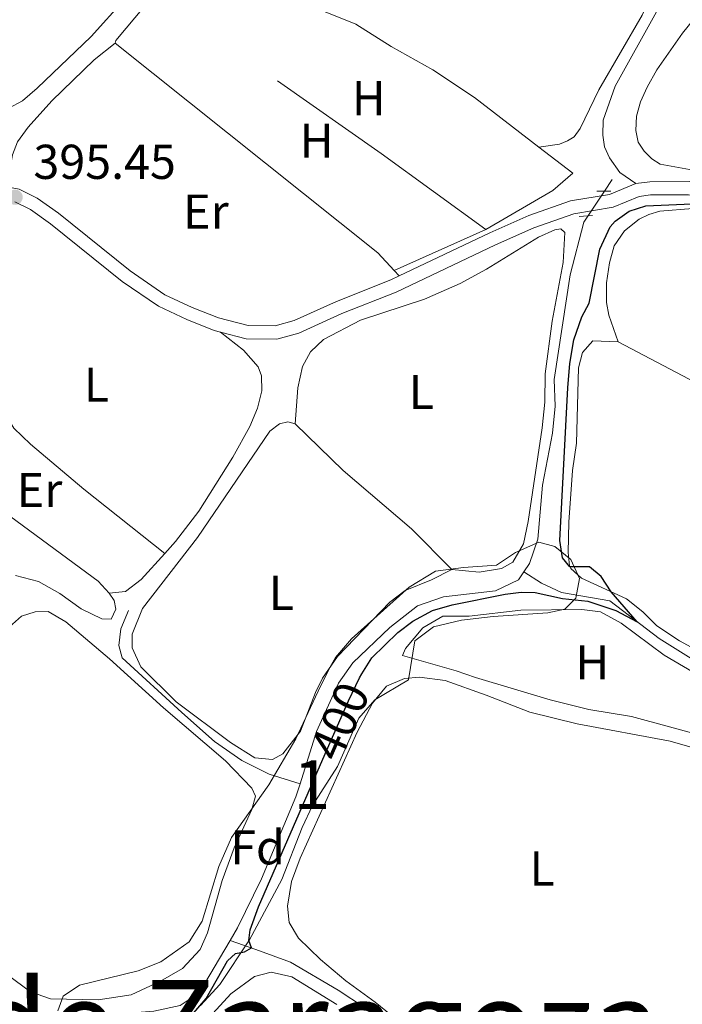
# Model space of a CAD drawing. Units: metres. Extents: x 608869 to 615858, y 641575 to 646311.
# Drawn here: x 609442 to 609578, y 645798 to 645999 of the extents above; entities that cross this region are included whole.
import ezdxf
from ezdxf.enums import TextEntityAlignment as Align

# ---------------------------------------------------------------- set-up
doc = ezdxf.new("R2010")
doc.units = ezdxf.units.M
doc.header["$MEASUREMENT"] = 0
for name, pattern in [('DGN Style 2', [87.36115999999998, 52.41669599999999, -34.944464]), ('DGN Style 3', [122.305624, 87.36116, -34.944464]), ('DGN Style 5', [61.152812000000004, 26.208348, -34.944464])]:
    doc.linetypes.add(name, pattern=pattern)
for name, color, linetype, lineweight in [('Centroides', 7, 'Continuous', 5), ('Edificios construcciones cerramientos', 7, 'Continuous', 5), ('Elementos auxiliares', 7, 'Continuous', 5), ('Entidades rústicas y varios', 7, 'Continuous', 5), ('Hidrografía', 7, 'Continuous', 5), ('Otros límites administrativos', 7, 'Continuous', 5), ('Relieve y altimetría', 7, 'Continuous', 5), ('Textos de rotulación', 7, 'Continuous', 5), ('Viales y ferrocarril', 7, 'Continuous', 5)]:
    doc.layers.add(name, color=color, linetype=linetype, lineweight=lineweight)
doc.styles.add('Style-Arial', font='txt')
doc.styles.add('Style-Arial Narrow', font='txt')
doc.styles.add('Style-ariali', font='ariali.shx', dxfattribs={"bigfont": 'arialibig.shx'})
doc.styles.add('Style-Times New Roman', font='txt')

# ---------------------------------------------------------------- blocks, each defined once
blk = doc.blocks.new('5PATER_6')
at = {"layer": 'Relieve y altimetría', "linetype": 'Continuous', "lineweight": 5}
h = blk.add_hatch(color=250, dxfattribs=at)
edge = h.paths.add_edge_path()
edge.add_ellipse((1.001171767711639e-08, 1.001171767711639e-08), major_axis=(-1.095731443231309, -1.110710700762829), ratio=0.9994222409660316, start_angle=0, end_angle=360)

msp = doc.modelspace()

# ---------------------------------------------------------------- linework, layer by layer
at = {"layer": 'Edificios construcciones cerramientos', "color": 250, "linetype": 'DGN Style 2', "lineweight": 5, "extrusion": (0.5407472705281151, 0.7659662608278821, 0.3476896269516052), "elevation": 824524.5621075962, "flags": 128}
msp.add_lwpolyline([(-125410.5650984102, -305331.6211228491), (-125384.0981068218, -305332.6375372635), (-125331.0310592638, -305331.9709485866)], dxfattribs=at)
at = {"layer": 'Edificios construcciones cerramientos', "color": 250, "linetype": 'DGN Style 2', "lineweight": 5}
for points in [[(609480.7390000001, 646008.7220000001, 395.85), (609482.9210000001, 646008.4680000001, 395.918), (609492.226, 646005.997, 395.948), (609511.0619999999, 645998.378, 396.186), (609518.2960000001, 645993.8090000001, 396.186), (609526.783, 645989.041, 396.246), (609535.335, 645983.3489999999, 396.811), (609548.5290000001, 645973.196, 396.986)], [(609548.5290000001, 645973.196, 396.986), (609555.442, 645967.878, 397.079), (609551.3859999999, 645964.3090000001, 397.466), (609537.682, 645956.3600000001, 396.752)]]:
    msp.add_polyline3d(points, dxfattribs=at)
at = {"layer": 'Elementos auxiliares', "color": 250, "linetype": 'Continuous', "lineweight": 5}
msp.add_3dface([(608947.3800000001, 641575.3), (608876.52, 646201.44), (615782.8400000001, 646310.6399999999), (615858.26, 641684.45)], dxfattribs=at)
at = {"layer": 'Entidades rústicas y varios', "color": 92, "linetype": 'Continuous', "lineweight": 5, "extrusion": (-0.05988458161734446, -0.06190741891201629, 0.9962837489230505), "elevation": -76094.8301281099, "flags": 128}
msp.add_lwpolyline([(-11013.12377657183, 884788.3557030959), (-11018.04638905847, 884788.66917607), (-11086.49581421015, 884782.097853722)], dxfattribs=at)
at = {"layer": 'Entidades rústicas y varios', "color": 92, "linetype": 'Continuous', "lineweight": 5, "extrusion": (-0.003984990106301076, -0.001787946358864339, 0.9999904615053438), "elevation": -3187.368736734858, "flags": 128}
msp.add_lwpolyline([(609534.4225296003, 645951.6936302411), (609515.622320225, 645943.2586167585)], dxfattribs=at)
at = {"layer": 'Entidades rústicas y varios', "color": 92, "linetype": 'Continuous', "lineweight": 5, "extrusion": (0.003594632253469078, -0.003943418353310632, 0.9999857639339937), "elevation": 40.14268650230906, "flags": 128}
msp.add_lwpolyline([(609514.5291300796, 645951.9977728059), (609513.5191078479, 645953.1057814211)], dxfattribs=at)
at = {"layer": 'Entidades rústicas y varios', "color": 92, "linetype": 'Continuous', "lineweight": 5}
for points in [[(609532.246, 646041.652, 395.705), (609538.2760000001, 646038.5930000001, 395.932), (609557.0730000001, 646026.618, 396.286), (609567.4650000001, 646019.5020000001, 396.286), (609570.9469999999, 646016.25, 396.286), (609572.527, 646013.506, 396.464), (609573.1059999999, 646010.2720000001, 396.464), (609572.4610000001, 646006.4340000001, 396.464), (609569.673, 646000.2380000001, 396.641), (609560.784, 645984.9029999999, 397.337), (609556.994, 645977.0179999999, 397.307), (609555.7239999999, 645975.3430000001, 397.307), (609554.3600000001, 645974.5, 397.546), (609552.757, 645973.835, 397.575), (609548.5290000001, 645973.196, 396.986)], [(609669.541, 645946.6640000001, 399.577), (609652.337, 645950.5430000001, 399.636), (609600.1159999999, 645964.2890000001, 399.874), (609588.3670000001, 645967.0120000001, 399.517), (609573.344, 645969.7139999999, 399.398), (609571.6399999999, 645970.8049999999, 399.487), (609570.0819999999, 645972.4029999999, 399.487), (609568.8489999999, 645974.2409999999, 399.487), (609568.3870000001, 645976.6200000001, 399.428), (609568.517, 645979.538, 399.428), (609569.3019999999, 645982.4909999999, 399.428), (609570.712, 645985.477, 399.368), (609572.6540000001, 645989.0630000001, 399.279), (609577.935, 645996.5700000001, 399.249), (609583.96, 646004.111, 399.219), (609589.7849999999, 646010.4010000001, 399.16), (609595.6200000001, 646024.3430000001, 398.981), (609596.8859999999, 646026.584, 398.922), (609597.655, 646027.453, 398.922), (609598.368, 646027.6359999999, 398.922), (609602.0449999999, 646024.5800000001, 398.935)], [(609463.7280000001, 646003.602, 395.312), (609456.8700000001, 645995.8759999999, 395.222), (609445.8030000001, 645985.2949999999, 395.163), (609442.783, 645982.7150000001, 395.163), (609440.024, 645981.149, 395.222), (609436.8430000001, 645980.3840000001, 395.163), (609435.024, 645980.73, 395.103), (609433.2579999999, 645982.3260000001, 395.073), (609430.6070000001, 645987.0430000001, 394.925), (609428.4140000001, 645990.0360000001, 394.954), (609425.4450000001, 645993.4410000001, 394.954), (609422.152, 645996.2779999999, 394.954), (609418.8929999999, 645998.281, 395.073), (609414.922, 646000.0719999999, 395.103)], [(609461.811, 645994.4569999999, 395.856), (609461.9269999999, 645995.0530000001, 395.946), (609467.895, 646002.2080000001, 395.916), (609469.8130000001, 646005.1089999999, 397.824)], [(609461.811, 645994.4569999999, 395.856), (609457.4550000001, 645991.094, 396.094), (609448.8160000001, 645982.672, 396.272), (609443.997, 645977.311, 396.034), (609441.814, 645974.29, 396.034), (609440.7590000001, 645971.604, 395.975), (609440.327, 645969.3090000001, 395.975), (609440.3130000001, 645966.956, 395.826), (609439.581, 645965.0889999999, 395.341)], [(609670.8870000001, 645939.642, 400.77), (609657.2479999999, 645942.419, 400.77), (609640.736, 645946.4070000001, 400.593), (609626.267, 645950.8910000001, 400.593), (609598.084, 645958.2649999999, 400.415), (609584.3, 645960.409, 400.238), (609580.0560000001, 645960.605, 400.238), (609573.2860000001, 645960.078, 400.238), (609571.02, 645959.4299999999, 400.06), (609569.0530000001, 645958.45, 400.06), (609566.017, 645956.0860000001, 400.06), (609563.952, 645953.021, 400.06), (609563.007, 645949.5160000001, 400.06), (609562.3640000001, 645945.381, 400.06), (609562.3899999999, 645941.362, 400.06), (609562.8160000001, 645938.76, 400.06), (609564.7490000001, 645933.338, 400.238)], [(609498.612, 645916.575, 397.754), (609499.1599999999, 645923.9469999999, 397.754), (609500.0989999999, 645928.308, 397.754), (609501.7919999999, 645931.2960000001, 397.754), (609504.4550000001, 645933.8060000001, 397.754), (609512.0220000001, 645937.763, 397.754), (609525.095, 645942.0900000001, 397.754), (609532.406, 645945.3, 397.754), (609537.8200000001, 645948.2010000001, 397.931), (609548.422, 645954.7820000001, 397.931), (609551.7620000001, 645956.2919999999, 397.931), (609553.0260000001, 645956.449, 397.931), (609553.8489999999, 645955.747, 397.931), (609553.517, 645949.567, 397.931), (609551.212, 645937.5689999999, 397.931), (609549.7930000001, 645926.804, 397.931), (609549.719, 645920.96, 397.931), (609549.1950000001, 645915.709, 397.931), (609546.341, 645896.5619999999, 397.931), (609545.365, 645891.9780000001, 397.931), (609543.1939999999, 645888.2420000001, 398.108), (609540.8570000001, 645886.925, 398.108), (609536.3219999999, 645886.1880000001, 398.108), (609530.6980000001, 645886.7479999999, 397.754)], [(609471.9510000001, 645890.017, 396.157), (609474.1570000001, 645892.462, 396.157), (609478.9180000001, 645898.6710000001, 396.157), (609485.8430000001, 645909.7320000001, 396.157), (609489.338, 645916.006, 396.157), (609490.915, 645919.7380000001, 396.334), (609491.7849999999, 645923.317, 396.157), (609491.7280000001, 645926.405, 396.157), (609491.0830000001, 645928.2250000001, 396.157), (609488.084, 645931.629, 396.157), (609483.351, 645935.3319999999, 395.989)], [(609564.7490000001, 645933.338, 400.238), (609559.537, 645933.565, 400.238), (609557.432, 645931.1329999999, 400.238), (609556.5959999999, 645928.038, 400.238), (609556.2110000001, 645912.591, 400.415), (609555.3910000001, 645907.003, 400.415), (609554.6410000001, 645896.392, 400.06), (609554.5320000001, 645890.176, 400.06), (609554.81, 645887.4610000001, 400.06), (609555.037, 645886.9040000001, 399.883), (609557.2450000001, 645884.946, 399.883), (609566.4280000001, 645880.7250000001, 400.06), (609569.794, 645878.067, 400.238), (609572.6780000001, 645875.183, 400.238), (609577.2760000001, 645872.0860000001, 400.238), (609581.9439999999, 645869.585, 400.415)], [(609670.6470000001, 645878.7919999999, 401.018), (609646.827, 645890.473, 400.84), (609620.611, 645904.4469999999, 400.485), (609595.146, 645917.3829999999, 400.308), (609564.7490000001, 645933.338, 400.238)], [(609435.7790000001, 645926.7390000001, 395.448), (609438.503, 645919.834, 395.448), (609441.023, 645915.682, 395.448), (609444.4680000001, 645912.392, 395.448), (609455.3940000001, 645903.1950000001, 395.625), (609471.9510000001, 645890.017, 396.157)], [(609530.6980000001, 645886.7479999999, 397.754), (609526.507, 645884.5989999999, 397.754), (609521.1240000001, 645882.443, 397.754), (609517.976, 645880.041, 397.754), (609507.2919999999, 645868.919, 397.754), (609504.2320000001, 645864.433, 397.754), (609502.7620000001, 645861.521, 397.754), (609499.7250000001, 645853.611, 397.754), (609496.108, 645848.936, 397.754), (609493.994, 645847.8060000001, 397.754), (609490.382, 645848.155, 397.931), (609485.375, 645851.2860000001, 397.931), (609474.2679999999, 645859.625, 397.754), (609467.0390000001, 645866.7990000001, 397.754), (609465.264, 645870.6950000001, 397.576), (609465.284, 645873.487, 397.576), (609467.371, 645878.71, 397.576), (609478.628, 645893.297, 397.576), (609493.449, 645915.0530000001, 397.754), (609495.412, 645916.517, 397.754), (609497.121, 645916.9750000001, 397.754), (609498.612, 645916.575, 397.754)], [(609530.6980000001, 645886.7479999999, 397.754), (609522.4569999999, 645895.031, 397.754), (609508.4610000001, 645906.962, 397.576), (609498.612, 645916.575, 397.754)], [(609419.2209999999, 645912.4880000001, 395.448), (609432.554, 645903.2479999999, 395.448), (609458.281, 645884.3589999999, 395.98), (609460.567, 645881.8430000001, 395.98)], [(609460.567, 645881.8430000001, 395.98), (609463.9140000001, 645882.199, 396.157), (609467.0989999999, 645884.639, 396.157), (609471.9510000001, 645890.017, 396.157)], [(609460.567, 645881.8430000001, 395.98), (609461.5819999999, 645880.361, 395.98), (609461.8910000001, 645878.577, 396.157), (609460.973, 645876.561, 396.157), (609459.038, 645876.6229999999, 396.157), (609454.8189999999, 645878.6799999999, 396.157), (609450.4450000001, 645881.815, 395.98), (609446.075, 645884.243, 395.98), (609441.372, 645885.479, 395.642)], [(609535.5590000001, 645864.5800000001, 400.433), (609531.605, 645865.969, 400.433), (609520.605, 645869.1359999999, 400.078), (609521.192, 645870.5160000001, 400.078), (609524.7749999999, 645874.7820000001, 400.078), (609528.8899999999, 645877.1529999999, 400.078), (609534.2490000001, 645877.1880000001, 400.078), (609544.848, 645878.3729999999, 400.078), (609557.2779999999, 645878.49, 400.078), (609561.1140000001, 645878.031, 400.255), (609565.372, 645875.7509999999, 400.255), (609574.1969999999, 645869.183, 400.255), (609580.1000000001, 645865.723, 400.255)], [(609431.493, 645867.337, 397.772), (609442.632, 645877.159, 397.594), (609445.3800000001, 645878.0700000001, 397.594), (609448.0590000001, 645878.125, 397.417), (609451.683, 645875.99, 397.417), (609460.6259999999, 645868.4550000001, 397.417), (609471.7069999999, 645858.3659999999, 397.594), (609484.3559999999, 645847.506, 397.594), (609489.7520000001, 645841.9210000001, 397.594), (609490.506, 645840.3260000001, 397.594), (609489.7790000001, 645837.604, 397.594), (609486.146, 645829.6910000001, 397.594), (609483.658, 645823.05, 397.594), (609480.675, 645812.3500000001, 398.126), (609479.1710000001, 645808.916, 398.126), (609475.587, 645804.9850000001, 398.126), (609471.0630000001, 645802.426, 398.126), (609465.0519999999, 645799.6329999999, 398.126), (609458.2849999999, 645798.622, 398.126), (609448.5700000001, 645798.8200000001, 397.772), (609444.467, 645800.2450000001, 397.772), (609432.875, 645808.767, 397.417)], [(609522.3260000001, 645792.199, 401.496), (609515.031, 645798.1440000001, 401.496), (609509.0109999999, 645802.46, 401.496), (609503.81, 645806.855, 401.496), (609499.3160000001, 645811.2180000001, 401.496), (609497.3970000001, 645814.443, 401.496), (609497.041, 645817.753, 401.496), (609497.8640000001, 645822.8570000001, 401.496), (609499.6200000001, 645827.595, 401.496), (609511.325, 645853.4240000001, 401.319), (609514.4880000001, 645859.325, 401.319), (609517.294, 645862.804, 401.319), (609521.0430000001, 645864.3910000001, 401.319), (609524.0930000001, 645864.6340000001, 401.319), (609529.307, 645863.9979999999, 401.319), (609537.7, 645861, 401.674), (609546.655, 645857.5220000001, 401.496), (609556.3470000001, 645855.128, 401.496)], [(609583.7590000001, 645852.199, 400.433), (609567.504, 645856.635, 400.433), (609558.7490000001, 645858.067, 400.433), (609550.81, 645860.0260000001, 400.433), (609535.5590000001, 645864.5800000001, 400.433)], [(609556.3470000001, 645855.128, 401.496), (609575.425, 645851.53, 401.496), (609582.733, 645849.4180000001, 401.674), (609585.345, 645848.3559999999, 401.674), (609589.4580000001, 645845.405, 401.674), (609592.0149999999, 645841.327, 401.674), (609592.8999999999, 645836.7550000001, 401.674), (609592.5630000001, 645831.3200000001, 401.674), (609591.2579999999, 645825.8030000001, 401.674), (609583.581, 645798.548, 401.674), (609580.0719999999, 645788.7010000001, 401.674)], [(609481.774, 645795.8090000001, 401.319), (609485.47, 645799.815, 401.319), (609490.3230000001, 645803.382, 401.141), (609493.7409999999, 645804.26, 400.964), (609497.952, 645803.3189999999, 400.964), (609507.1440000001, 645797.6100000001, 401.141)]]:
    msp.add_polyline3d(points, dxfattribs=at)
at = {"layer": 'Entidades rústicas y varios', "color": 92, "linetype": 'DGN Style 3', "lineweight": 5}
for points in [[(609450.0460000001, 645796.3700000001, 402.955), (609451.1440000001, 645799.355, 402.955), (609454.479, 645801.6089999999, 402.955), (609466.5179999999, 645804.5149999999, 402.955), (609471.158, 645806.345, 402.955), (609476.9010000001, 645810.462, 402.955), (609479.5889999999, 645814.6810000001, 402.955), (609482.98, 645825.885, 402.649), (609485.605, 645831.8670000001, 402.6), (609493.217, 645842.648, 402.6), (609498.7390000001, 645852.0619999999, 402.6), (609503.8060000001, 645862.8130000001, 402.6), (609506.0419999999, 645867.2720000001, 402.3), (609506.8940000001, 645868.713, 402.245), (609510.1340000001, 645872.52, 402.245), (609521.932, 645883.1159999999, 402.245), (609527.3360000001, 645886.3729999999, 402.245), (609533.108, 645887.146, 402.245), (609539.821, 645887.608, 402.245), (609543.7490000001, 645890.1640000001, 402.955), (609548.4990000001, 645892.2790000001, 402.955), (609551.78, 645891.4070000001, 402.955), (609555.0719999999, 645888.7479999999, 403.31), (609556.8090000001, 645884.889, 403.665), (609556.091, 645880.865, 403.665), (609553.798, 645878.6170000001, 403.665), (609550.379, 645877.851, 403.665), (609539.1440000001, 645877.1089999999, 403.665), (609532.6740000001, 645876.3230000001, 403.31), (609526.9510000001, 645874.946, 403.31), (609523.0989999999, 645872.0930000001, 403.31), (609521.835, 645864.115, 403.31), (609514.9140000001, 645860.0560000001, 403.31), (609511.6329999999, 645856.2660000001, 403.31), (609507.2609999999, 645846.3859999999, 403.31), (609502.1769999999, 645838.389, 403.31), (609500.0830000001, 645833.858, 403.152), (609495.8729999999, 645823.2380000001, 402.6)], [(609479.243, 645797.443, 402.955), (609483.217, 645801.74, 402.955), (609489.254, 645810.9140000001, 402.955), (609495.8729999999, 645823.2380000001, 402.6), (609500.0830000001, 645833.858, 403.152), (609502.1769999999, 645838.389, 403.31), (609507.2609999999, 645846.3859999999, 403.31), (609511.6329999999, 645856.2660000001, 403.31), (609514.9140000001, 645860.0560000001, 403.31), (609521.835, 645864.115, 403.31), (609523.0989999999, 645872.0930000001, 403.31), (609526.9510000001, 645874.946, 403.31), (609532.6740000001, 645876.3230000001, 403.31), (609539.1440000001, 645877.1089999999, 403.665), (609550.379, 645877.851, 403.665), (609553.798, 645878.6170000001, 403.665), (609556.091, 645880.865, 403.665), (609556.8090000001, 645884.889, 403.665), (609555.0719999999, 645888.7479999999, 403.31), (609551.78, 645891.4070000001, 402.955), (609548.4990000001, 645892.2790000001, 402.955), (609543.7490000001, 645890.1640000001, 402.955), (609539.821, 645887.608, 402.245), (609533.108, 645887.146, 402.245), (609527.3360000001, 645886.3729999999, 402.245), (609521.932, 645883.1159999999, 402.245), (609510.1340000001, 645872.52, 402.245), (609506.8940000001, 645868.713, 402.245), (609506.0419999999, 645867.2720000001, 402.3), (609503.8060000001, 645862.8130000001, 402.6), (609498.7390000001, 645852.0619999999, 402.6), (609493.217, 645842.648, 402.6), (609485.605, 645831.8670000001, 402.6), (609482.98, 645825.885, 402.649), (609479.5889999999, 645814.6810000001, 402.955), (609476.9010000001, 645810.462, 402.955), (609471.158, 645806.345, 402.955), (609466.5179999999, 645804.5149999999, 402.955), (609454.479, 645801.6089999999, 402.955), (609451.1440000001, 645799.355, 402.955), (609450.0460000001, 645796.3700000001, 402.955)], [(609495.8729999999, 645823.2380000001, 402.6), (609489.254, 645810.9140000001, 402.955), (609483.217, 645801.74, 402.955), (609479.243, 645797.443, 402.955)]]:
    msp.add_polyline3d(points, dxfattribs=at)
at = {"layer": 'Hidrografía', "color": 5, "linetype": 'Continuous', "lineweight": 5, "extrusion": (0.01859126968534136, 0.02798200053663271, 0.999435526853761), "elevation": 29805.36611861593, "flags": 128}
msp.add_lwpolyline([(-150244.3827576583, -874856.5389704993), (-150244.3827576583, -874859.3667676984)], dxfattribs=at)
at = {"layer": 'Hidrografía', "color": 5, "linetype": 'DGN Style 5', "lineweight": 5, "extrusion": (0.01884028879864254, 0.02834639860166677, 0.999420594746926), "elevation": 30192.54086652081, "flags": 128}
msp.add_lwpolyline([(-150096.301267399, -874862.5405141385), (-150096.3012673992, -874868.6810036143)], dxfattribs=at)
at = {"layer": 'Hidrografía', "color": 5, "linetype": 'Continuous', "lineweight": 5, "elevation": 398.481, "flags": 128}
msp.add_lwpolyline([(609499.6510000001, 645842.842), (609503.0279999999, 645853.558), (609507.467, 645863.449), (609510.4550000001, 645867.5989999999), (609518, 645874.8670000001), (609523.666, 645879.2579999999), (609528.976, 645881.1159999999), (609539.649, 645882.3759999999), (609544.324, 645884.602), (609545.4680000001, 645886.267)], dxfattribs=at)
at = {"layer": 'Hidrografía', "color": 5, "linetype": 'Continuous', "lineweight": 5}
for points in [[(609545.4680000001, 645886.267, 398.481), (609546.6100000001, 645887.929, 398.481), (609548.327, 645892.9269999999, 398.481), (609549.2609999999, 645903.986, 398.304), (609551.2760000001, 645914.6429999999, 398.304), (609551.8740000001, 645920.155, 398.304), (609551.6529999999, 645925.587, 398.304), (609554.9380000001, 645947.0819999999, 398.304), (609557.7339999999, 645957.8559999999, 397.949), (609558.56, 645959.0989999999, 397.898)], [(609646.577, 645815.8219999999, 401.48), (609641.2520000001, 645816.271, 401.48), (609637.4029999999, 645818.628, 401.302), (609633.7590000001, 645824.0009999999, 401.302), (609629.3470000001, 645832.8670000001, 401.302), (609627.1300000001, 645836.203, 401.302), (609623.4639999999, 645839.156, 401.302), (609617.932, 645842.8800000001, 401.302), (609610.9110000001, 645846.6300000001, 400.947), (609608.288, 645849.2930000001, 400.77), (609606.9269999999, 645852.5970000001, 400.592), (609605.1599999999, 645855.4140000001, 400.592), (609603.023, 645857.8189999999, 400.592), (609600.6340000001, 645858.9569999999, 400.592), (609597.321, 645859.048, 400.592), (609592.7749999999, 645859.8740000001, 400.592), (609587.923, 645862.0760000001, 400.415), (609584.2949999999, 645864.844, 400.415), (609581.899, 645867.1359999999, 400.415), (609573.155, 645872.588, 400.237), (609563.0190000001, 645880.301, 399.705), (609553.183, 645882.024, 398.995), (609549.04, 645883.933, 398.995), (609545.4680000001, 645886.267, 398.481)], [(609499.6510000001, 645842.842, 398.481), (609493.311, 645844.773, 398.126), (609487.7110000001, 645847.6030000001, 397.948), (609482.1399999999, 645851.4750000001, 397.593), (609475.44, 645857.4610000001, 397.593), (609463.2350000001, 645868.659, 397.061), (609462.5490000001, 645871.185, 396.883), (609462.9369999999, 645874.537, 396.883), (609464.476, 645878.3060000001, 396.883)], [(609485.308, 645810.763, 398.658), (609486.837, 645813.371, 398.658), (609491.7590000001, 645823.3770000001, 398.658), (609498.797, 645840.132, 398.481), (609499.6510000001, 645842.842, 398.481)], [(609423.639, 645766.631, 398.916), (609424.2990000001, 645769.2760000001, 398.836), (609426.429, 645773.6810000001, 398.836), (609432.514, 645782.355, 398.836), (609435.247, 645785.6100000001, 398.658), (609438.5800000001, 645788.2, 398.658), (609442.477, 645789.899, 398.658), (609444.892, 645790.436, 398.658), (609452.369, 645791.0419999999, 398.658), (609457.267, 645793.233, 398.658), (609462.284, 645794.419, 398.658), (609467.111, 645796.087, 398.658), (609469.6780000001, 645796.29, 398.658), (609475.105, 645797.4040000001, 398.658), (609478.996, 645799.997, 398.658), (609485.308, 645810.763, 398.658)], [(609542.493, 645764.156, 402.029), (609542.182, 645766.163, 402.029), (609534.7239999999, 645774.1910000001, 401.851), (609527.297, 645783.2990000001, 401.496), (609521.3759999999, 645789.513, 401.141), (609512.8049999999, 645797.013, 400.964), (609507.46, 645800.588, 400.786), (609497.673, 645806.294, 400.786), (609490.548, 645808.9280000001, 400.254), (609485.308, 645810.763, 398.658)]]:
    msp.add_polyline3d(points, dxfattribs=at)
at = {"layer": 'Relieve y altimetría', "color": 30, "linetype": 'Continuous', "lineweight": 25, "elevation": 400, "flags": 128}
for points in [[(609512.29, 645865.325), (609514.342, 645868.6270000001), (609519.6680000001, 645873.7820000001), (609522.719, 645876.1240000001), (609526.7239999999, 645878.324), (609530.7660000001, 645879.4809999999), (609541.619, 645881.6950000001), (609544.892, 645882.0730000001), (609547.781, 645881.9720000001), (609553.3559999999, 645880.788), (609558.51, 645880.2550000001), (609564.2990000001, 645878.298), (609568.6399999999, 645876.024), (609563.315, 645882.156), (609561.3, 645885.2690000001), (609558.875, 645887.2479999999), (609554.8859999999, 645887.273), (609553.3260000001, 645889.0789999999), (609552.8260000001, 645892.6780000001), (609554.4410000001, 645923.9210000001), (609554.8489999999, 645928.8970000001), (609555.658, 645933.7239999999), (609557.3019999999, 645938.4450000001), (609558.8260000001, 645941.217), (609561.017, 645952.337), (609563.1100000001, 645956.875), (609564.1359999999, 645958.074), (609567.0109999999, 645960.1170000001), (609570.398, 645961.1810000001), (609579.8330000001, 645961.5989999999)], [(609489.169, 645810.764), (609489.3929999999, 645812.939), (609491.0970000001, 645817.642), (609504.3189999999, 645847.8670000001)], [(609477.415, 645795.408), (609480.4299999999, 645798.852), (609484.7860000001, 645806.591), (609486.4439999999, 645808.091), (609488.2280000001, 645808.3999999999), (609489.7150000001, 645809.22), (609489.169, 645810.764)]]:
    msp.add_lwpolyline(points, dxfattribs=at)
at = {"layer": 'Relieve y altimetría', "color": 27, "linetype": 'DGN Style 5', "lineweight": 25, "elevation": 400, "flags": 128}
msp.add_lwpolyline([(609504.3189999999, 645847.8670000001), (609509.5449999999, 645859.8130000001), (609511.7779999999, 645864.5020000001), (609512.29, 645865.325)], dxfattribs=at)
at = {"layer": 'Viales y ferrocarril', "color": 1, "linetype": 'DGN Style 2', "lineweight": 5, "flags": 128}
for points, elevation in [([(609560.3729999999, 645964.2), (609563.2760000001, 645964.2180000001)], 397.949), ([(609559.5120000001, 645959.1699999999), (609556.76, 645958.966)], 397.771)]:
    msp.add_lwpolyline(points, dxfattribs=dict(at, elevation=elevation))
at = {"layer": 'Viales y ferrocarril', "color": 250, "linetype": 'DGN Style 3', "lineweight": 5}
for points in [[(609568.372, 645965.763, 398.318), (609565.0819999999, 645968.034, 397.96), (609562.9780000001, 645971.027, 397.901), (609561.922, 645973.283, 397.871), (609561.5789999999, 645975.663, 397.871), (609561.679, 645978.7010000001, 397.811), (609564.1640000001, 645985.6540000001, 397.484), (609572.611, 646000.922, 397.454)], [(609519.892, 645946.817, 396.387), (609538.476, 645955.6300000001, 396.769), (609546.4650000001, 645959.22, 397.299), (609554.9909999999, 645962.1840000001, 397.746), (609562.969, 645963.531, 398.407), (609568.372, 645965.763, 398.318)], [(609568.372, 645965.763, 398.318), (609571.213, 645966.1089999999, 398.318), (609579.2520000001, 645966.1610000001, 398.467), (609591.2220000001, 645964.9839999999, 398.884), (609615.581, 645959.2409999999, 398.989), (609653.548, 645948.358, 399.449), (609658.28, 645947.271, 399.446), (609674.2620000001, 645944.4890000001, 399.628)], [(609439.581, 645965.0889999999, 395.341), (609442.105, 645964.585, 395.311), (609445.841, 645962.747, 395.371), (609450.1740000001, 645959.69, 395.4), (609464.8330000001, 645947.8400000001, 395.314), (609471.967, 645942.9820000001, 395.492), (609477.52, 645940.372, 395.749), (609482.9010000001, 645938.2520000001, 395.944), (609488.9920000001, 645936.663, 396.174), (609494.527, 645936.5930000001, 396.323), (609498.439, 645937.683, 396.353), (609507.095, 645941.6100000001, 396.353), (609518.21, 645946.02, 396.353), (609519.892, 645946.817, 396.387)]]:
    msp.add_polyline3d(points, dxfattribs=at)
at = {"layer": 'Viales y ferrocarril', "color": 250, "linetype": 'Continuous', "lineweight": 5}
for points in [[(609483.351, 645935.3319999999, 395.989), (609488.628, 645933.9569999999, 396.174), (609494.881, 645933.878, 396.323), (609499.369, 645935.128, 396.353), (609508.156, 645939.115, 396.353), (609519.2919999999, 645943.533, 396.353), (609539.6130000001, 645953.169, 396.769), (609547.4680000001, 645956.699, 397.299), (609555.6669999999, 645959.5490000001, 397.746), (609563.7220000001, 645960.909, 398.407), (609569.067, 645963.1170000001, 398.318), (609571.3870000001, 645963.3999999999, 398.318), (609579.128, 645963.45, 398.467), (609590.777, 645962.304, 398.884), (609614.8970000001, 645956.618, 398.989), (609652.871, 645945.733, 399.449), (609657.744, 645944.6130000001, 399.446), (609673.798, 645941.8189999999, 399.628)], [(609441.227, 645961.996, 395.311), (609444.453, 645960.409, 395.371), (609448.5390000001, 645957.5260000001, 395.4), (609463.216, 645945.662, 395.314), (609470.619, 645940.621, 395.492), (609476.446, 645937.882, 395.749), (609482.0590000001, 645935.6699999999, 395.944), (609483.351, 645935.3319999999, 395.989)]]:
    msp.add_polyline3d(points, dxfattribs=at)

# ---------------------------------------------------------------- block references
at = {"layer": 'Relieve y altimetría', "color": 250, "linetype": 'Continuous', "lineweight": 5}
msp.add_blockref('5PATER_6', (609441.298, 645962.942, 395.454), dxfattribs=at)

# ---------------------------------------------------------------- texts
at = {"layer": 'Centroides', "color": 92, "linetype": 'Continuous', "lineweight": 5, "style": 'Style-Arial Narrow'}
msp.add_text('1', height=10.000002, dxfattribs=at).set_placement((609502.0341957277, 645842.6400009999, 400.16), align=Align.MIDDLE_CENTER)
at = {"layer": 'Entidades rústicas y varios', "color": 92, "linetype": 'Continuous', "lineweight": 5}
for s, style, p in [('H', 'Style-Arial Narrow', (609513.7022170254, 645983.2150009999, 396.397)), ('H', 'Style-Arial Narrow', (609503.0392170255, 645974.5120009999, 396.214)), ('Er', 'Style-Arial Narrow', (609480.3558385228, 645960.000001, 395.874)), ('L', 'Style-Arial Narrow', (609457.9571597835, 645924.575001, 395.491)), ('L', 'Style-Arial Narrow', (609524.4351597833, 645923.068001, 397.73)), ('Er', 'Style-Arial Narrow', (609446.2978385226, 645902.9890009998, 395.573)), ('L', 'Style-Arial Narrow', (609495.8201597834, 645881.9450009998, 397.693)), ('H', 'Style-Arial Narrow', (609559.4502170256, 645867.7120009998, 400.32)), ('Fd', 'Style-Arial', (609490.9189673101, 645829.831001, 398.844)), ('L', 'Style-Arial Narrow', (609549.1901597835, 645825.4790009998, 401.526))]:
    msp.add_text(s, height=7.000002, dxfattribs=dict(at, style=style)).set_placement(p, align=Align.MIDDLE_CENTER)
at = {"layer": 'Otros límites administrativos', "color": 135, "linetype": 'Continuous', "lineweight": 5, "style": 'Style-Times New Roman'}
msp.add_text('Provincia de Zaragoza', height=18, dxfattribs=at).set_placement((609319.8999999999, 645784.6340000001, 398.064))
at = {"layer": 'Textos de rotulación', "color": 250, "linetype": 'Continuous', "lineweight": 5, "style": 'Style-Arial'}
msp.add_text('395.45', height=7.000002, dxfattribs=at).set_placement((609445.048, 645966.692, 395.454))
at = {"layer": 'Textos de rotulación', "color": 27, "linetype": 'Continuous', "lineweight": 5, "style": 'Style-ariali'}
msp.add_text('400', height=7.000002, rotation=66.372689240278, dxfattribs=at).set_placement((609507.7300460287, 645855.6633805342, 400), align=Align.MIDDLE_CENTER)

doc.saveas('drawing.dxf')
